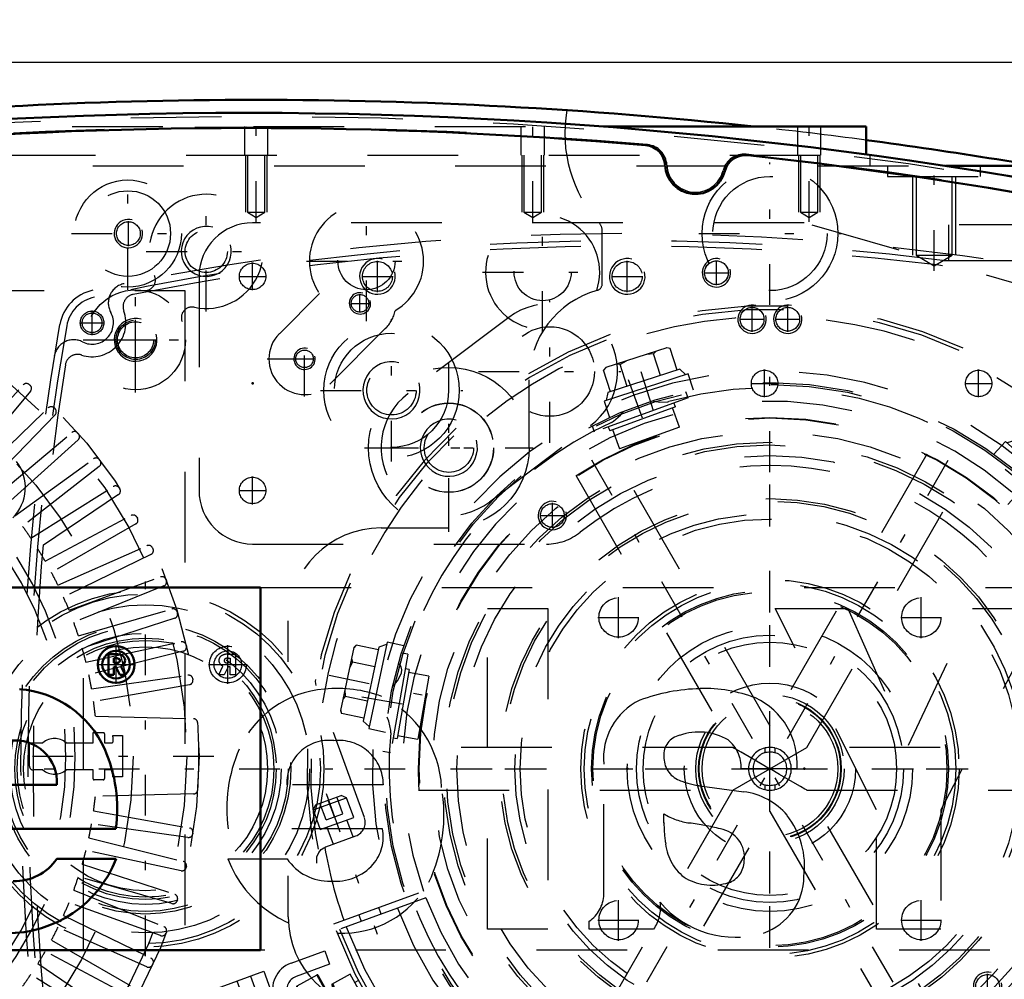
# Model space of a CAD drawing. Units: inches. Extents: x 12 to 232, y 17 to 220.
# Drawn here: x 155 to 166, y 88 to 99 of the extents above; entities that cross this region are included whole.
import ezdxf

# ---------------------------------------------------------------- set-up
doc = ezdxf.new("R2010")
doc.units = ezdxf.units.IN
doc.header["$MEASUREMENT"] = 0
doc.linetypes.add('Center', pattern=[1.5, 0.45, -0.5, 0.05, -0.5])
doc.linetypes.add('Dashed', pattern=[2, 1, -1])
for name, color, linetype, lineweight in [('2d ConnectionPoints', 7, 'Continuous', 50), ('AM_0', 7, 'Continuous', 50), ('AM_5', 3, 'Continuous', 25), ('AM_7', 7, 'Center', 25), ('AM_9', 6, 'Dashed', 25)]:
    doc.layers.add(name, color=color, linetype=linetype, lineweight=lineweight)
doc.dimstyles.get("Standard").update_dxf_attribs({"dimtxt": 0.18, "dimasz": 0.18, "dimexe": 0.18, "dimexo": 0.0625, "dimgap": 0.09, "dimtad": 0, "dimtih": 1, "dimtoh": 1, "dimdec": 4, "dimzin": 0, "dimdsep": 46, "dimtxsty": 'Standard', "dimcen": 0.09, "dimadec": 0, "dimazin": 0, "dimtfac": 1, "dimtdec": 4, "dimtofl": 0, "dimtmove": 0, "dimatfit": 3, "dimfxl": 0, "dimtolj": 1, "dimtzin": 0, "dimarcsym": 0})

# ---------------------------------------------------------------- blocks, each defined once
blk = doc.blocks.new('56_SH5_L_L2_SPG_0_in_WHM5D_1_1_GN_Wire_Rope_Hoist_900')
at = {"layer": 'AM_5'}
for centre, radius in [((159.091, 95.914), 0.197), ((161.847, 95.914), 0.197), ((163.225, 95.442), 0.157)]:
    blk.add_arc(centre, radius, 75, 15, dxfattribs=at)
at = {"layer": 'AM_7'}
for p, q in [((157.713, 95.761), (157.713, 96.067)), ((159.091, 95.741), (159.091, 96.087)), ((161.847, 95.741), (161.847, 96.087)), ((162.831, 95.816), (162.831, 96.091)), ((162.694, 95.954), (162.969, 95.954)), ((157.56, 95.914), (157.866, 95.914)), ((158.918, 95.914), (159.264, 95.914)), ((161.674, 95.914), (162.02, 95.914)), ((160.992, 94.079), (160.992, 95.65)), ((163.225, 95.304), (163.225, 95.579)), ((163.088, 95.442), (163.362, 95.442)), ((160.206, 94.865), (161.777, 94.865)), ((159.879, 93.239), (159.879, 94.81)), ((159.093, 94.024), (160.664, 94.024)), ((163.422, 86.967), (163.422, 93.995)), ((157.713, 93.399), (157.713, 93.705)), ((157.56, 93.552), (157.866, 93.552)), ((159.908, 90.481), (166.936, 90.481))]:
    blk.add_line(p, q, dxfattribs=at)
at = {"layer": 'AM_9'}
for p, q in [((163.8, 96.505), (157.713, 96.505)), ((170.617, 94.55), (163.8, 96.505)), ((157.123, 95.914), (157.123, 93.552)), ((160.541, 95.462), (159.428, 94.622)), ((160.329, 93.427), (161.442, 94.268)), ((157.713, 92.961), (160.958, 92.961))]:
    blk.add_line(p, q, dxfattribs=at)
for centre, radius in [((157.713, 95.914), 0.146), ((159.091, 95.914), 0.165), ((161.847, 95.914), 0.165), ((162.831, 95.954), 0.131), ((163.225, 95.442), 0.131), ((160.992, 94.865), 0.494), ((159.879, 94.024), 0.494), ((157.713, 93.552), 0.146)]:
    blk.add_circle(centre, radius, dxfattribs=at)
for centre, radius, start, end in [((157.713, 95.914), 0.591, 90, 180), ((160.992, 94.865), 0.748, 307.0403, 127.0403), ((159.879, 94.024), 0.748, 127.0403, 307.0403), ((163.422, 90.481), 3.346, 301.5881, 128.7394), ((157.713, 93.552), 0.591, 180, 270), ((160.958, 93.552), 0.591, 270, 308.7394)]:
    blk.add_arc(centre, radius, start, end, dxfattribs=at)
blk = doc.blocks.new('57_SH5_L_L3_DP_0_in_WHM5D_1_1_GN_Wire_Rope_Hoist_900')
at = {"layer": 'AM_5'}
for p, q in [((158.345, 87.805), (158.354, 87.783)), ((158.509, 87.839), (158.354, 87.783)), ((158.573, 87.663), (158.418, 87.606)), ((158.426, 87.583), (158.418, 87.606)), ((163.677, 84.061), (163.677, 84.179)), ((163.913, 84.061), (163.913, 84.179))]:
    blk.add_line(p, q, dxfattribs=at)
for centre, radius in [((157.297, 87.705), 0.094), ((158.412, 87.704), 0.127), ((157.571, 86.953), 0.094), ((163.795, 84.415), 0.127)]:
    blk.add_arc(centre, radius, 75, 15, dxfattribs=at)
at = {"layer": 'AM_7'}
for p, q in [((157.297, 87.498), (157.297, 87.911)), ((157.091, 87.705), (157.504, 87.705)), ((157.686, 87.44), (158.582, 87.766)), ((157.571, 86.771), (157.571, 87.135)), ((157.389, 86.953), (157.753, 86.953)), ((163.795, 84.053), (163.795, 84.663)), ((163.547, 84.415), (164.043, 84.415))]:
    blk.add_line(p, q, dxfattribs=at)
at = {"layer": 'AM_9'}
for p, q in [((158.139, 88.338), (158.509, 88.473)), ((158.509, 88.473), (158.563, 88.325)), ((157.005, 87.944), (157.837, 88.247)), ((157.837, 88.247), (158.335, 86.878)), ((158.563, 88.325), (158.193, 88.19)), ((157.541, 88.14), (158.04, 86.77)), ((157.689, 88.193), (158.188, 86.824)), ((157.005, 87.944), (157.503, 86.575)), ((158.099, 87.988), (158.355, 87.285)), ((158.16, 87.854), (158.308, 87.908)), ((158.463, 87.481), (158.308, 87.908)), ((157.185, 87.724), (157.258, 87.811)), ((157.258, 87.811), (157.37, 87.792)), ((157.37, 87.792), (157.409, 87.685)), ((158.167, 87.824), (158.012, 87.768)), ((158.156, 87.867), (158.153, 87.861)), ((158.315, 87.417), (158.153, 87.861)), ((158.156, 87.867), (158.16, 87.854)), ((158.181, 87.862), (158.176, 87.812)), ((158.176, 87.812), (158.223, 87.683)), ((158.478, 87.854), (158.345, 87.805)), ((158.509, 87.839), (158.478, 87.854)), ((158.559, 87.632), (158.478, 87.854)), ((158.573, 87.663), (158.509, 87.839)), ((157.224, 87.618), (157.185, 87.724)), ((157.409, 87.685), (157.336, 87.598)), ((157.864, 87.714), (157.682, 87.648)), ((158.259, 87.648), (158.361, 87.685)), ((158.361, 87.685), (158.366, 87.749)), ((157.336, 87.598), (157.224, 87.618)), ((157.786, 87.292), (157.668, 87.617)), ((157.817, 87.278), (157.682, 87.648)), ((158.259, 87.648), (158.254, 87.598)), ((158.254, 87.598), (158.3, 87.47)), ((158.426, 87.583), (158.559, 87.632)), ((158.559, 87.632), (158.573, 87.663)), ((157.912, 87.522), (157.688, 87.561)), ((157.766, 87.348), (157.912, 87.522)), ((158.463, 87.481), (158.316, 87.427)), ((158.439, 87.472), (158.444, 87.535)), ((158.301, 87.454), (158.146, 87.398)), ((158.315, 87.417), (158.32, 87.415)), ((158.316, 87.427), (158.32, 87.415)), ((157.817, 87.278), (157.998, 87.344)), ((158.557, 87.191), (158.853, 87.299)), ((158.907, 87.151), (158.611, 87.043)), ((157.459, 86.973), (157.532, 87.06)), ((157.532, 87.06), (157.644, 87.04)), ((157.644, 87.04), (157.683, 86.933)), ((159.549, 85.847), (159.108, 87.057)), ((159.256, 87.111), (159.697, 85.901)), ((157.498, 86.866), (157.459, 86.973)), ((157.683, 86.933), (157.61, 86.846)), ((157.61, 86.846), (157.498, 86.866)), ((157.503, 86.575), (158.335, 86.878)), ((159.778, 85.812), (163.165, 84.233)), ((163.098, 84.09), (159.711, 85.67)), ((163.231, 84.218), (164.736, 84.218)), ((163.638, 84.218), (163.638, 84.179)), ((163.942, 84.23), (163.648, 84.23)), ((163.953, 84.179), (163.953, 84.218)), ((164.736, 84.218), (164.736, 84.061)), ((163.638, 84.179), (163.953, 84.179)), ((163.698, 84.179), (163.698, 84.061)), ((163.892, 84.061), (163.892, 84.179)), ((164.736, 84.061), (163.231, 84.061))]:
    blk.add_line(p, q, dxfattribs=at)
for points in [[(158.328, 87.853), (158.309, 87.875), (158.283, 87.899)], [(158.223, 87.683), (158.233, 87.672), (158.259, 87.648)], [(158.406, 87.64), (158.387, 87.662), (158.361, 87.685)], [(158.3, 87.47), (158.311, 87.458), (158.336, 87.435)]]:
    blk.add_lwpolyline(points, dxfattribs=at)
for centre, radius in [((157.297, 87.705), 0.197), ((158.412, 87.704), 0.236), ((158.412, 87.704), 0.217), ((157.297, 87.705), 0.173), ((157.297, 87.705), 0.118), ((157.297, 87.705), 0.114), ((157.297, 87.705), 0.094), ((158.412, 87.704), 0.177), ((158.412, 87.704), 0.157), ((158.412, 87.704), 0.142), ((158.412, 87.704), 0.127), ((158.412, 87.704), 0.121), ((158.412, 87.704), 0.118), ((157.571, 86.953), 0.197), ((157.571, 86.953), 0.173), ((157.571, 86.953), 0.118), ((157.571, 86.953), 0.114), ((157.571, 86.953), 0.094), ((163.795, 84.415), 0.236), ((163.795, 84.415), 0.217), ((163.795, 84.415), 0.177), ((163.795, 84.415), 0.157), ((163.795, 84.415), 0.142), ((163.795, 84.415), 0.127), ((163.795, 84.415), 0.121), ((163.795, 84.415), 0.118)]:
    blk.add_circle(centre, radius, dxfattribs=at)
for centre, radius, start, end in [((158.247, 88.042), 0.315, 110, 200), ((158.247, 88.042), 0.157, 110, 200), ((157.69, 87.626), 0.0236, 110, 200), ((157.809, 87.3), 0.0236, 200, 290), ((158.503, 87.339), 0.157, 200, 290), ((158.96, 87.003), 0.315, 20, 110), ((158.503, 87.339), 0.315, 200, 290), ((158.96, 87.003), 0.157, 20, 110), ((159.845, 85.955), 0.315, 200, 245), ((159.845, 85.955), 0.157, 200, 245), ((163.231, 84.376), 0.157, 245, 270), ((163.231, 84.376), 0.315, 245, 270)]:
    blk.add_arc(centre, radius, start, end, dxfattribs=at)
blk = doc.blocks.new('58_SH5_L_L2_RG_0_in_WHM5D_1_1_GN_Wire_Rope_Hoist_900')
at = {"layer": 'AM_7'}
for p, q in [((167.351, 93.42), (167.915, 91.869)), ((158.524, 90.207), (159.088, 88.656)), ((159.038, 88.051), (158.233, 87.605))]:
    blk.add_line(p, q, dxfattribs=at)
at = {"layer": 'AM_9'}
for p, q in [((166.665, 94.405), (167.197, 92.944)), ((167.207, 93.24), (167.577, 93.375)), ((167.233, 93.297), (167.52, 93.401)), ((167.444, 93.164), (167.377, 93.349)), ((167.536, 93.198), (167.469, 93.383)), ((167.577, 93.375), (167.52, 93.401)), ((167.656, 93.157), (167.577, 93.375)), ((167.233, 93.297), (167.207, 93.24)), ((167.207, 93.24), (167.286, 93.023)), ((167.351, 93.13), (167.284, 93.315)), ((167.286, 93.023), (167.656, 93.157)), ((167.351, 93.13), (167.536, 93.198)), ((167.65, 92.942), (167.582, 93.131)), ((167.36, 93.05), (167.428, 92.861)), ((167.399, 92.85), (167.729, 92.971)), ((167.182, 92), (168.158, 92.394)), ((167.219, 91.905), (168.208, 92.265)), ((168.235, 92.191), (167.246, 91.831)), ((167.96, 92.091), (167.933, 92.165)), ((167.711, 92.084), (167.738, 92.01)), ((158.947, 89.942), (158.415, 91.402)), ((158.406, 90.084), (158.692, 90.188)), ((158.75, 90.162), (158.692, 90.188)), ((158.38, 90.027), (158.75, 90.162)), ((158.406, 90.084), (158.38, 90.027)), ((158.524, 89.918), (158.457, 90.103)), ((158.617, 89.951), (158.549, 90.136)), ((158.709, 89.985), (158.642, 90.17)), ((158.829, 89.945), (158.75, 90.162)), ((158.38, 90.027), (158.459, 89.81)), ((158.524, 89.918), (158.709, 89.985)), ((158.459, 89.81), (158.829, 89.945)), ((158.823, 89.729), (158.755, 89.918)), ((158.533, 89.837), (158.601, 89.648)), ((158.522, 89.619), (158.853, 89.74)), ((158.609, 88.771), (159.598, 89.131)), ((159.625, 89.057), (158.636, 88.697)), ((159.133, 88.878), (159.106, 88.952)), ((158.884, 88.871), (158.911, 88.797)), ((158.422, 88.205), (158.202, 88.083)), ((158.422, 88.205), (158.842, 87.447)), ((158.438, 88.2), (158.847, 87.463)), ((158.791, 88.214), (158.584, 88.1)), ((159.045, 87.755), (158.791, 88.214)), ((158.881, 88.144), (158.842, 88.122)), ((158.197, 88.067), (158.606, 87.33)), ((158.202, 88.083), (158.622, 87.325)), ((158.597, 88.077), (158.528, 88.038)), ((158.584, 88.1), (158.839, 87.64)), ((158.597, 88.107), (158.648, 87.985)), ((158.262, 87.95), (158.228, 87.931)), ((158.228, 87.931), (158.507, 87.428)), ((158.918, 87.985), (158.725, 87.877)), ((158.274, 87.807), (158.263, 87.77)), ((158.291, 87.817), (158.274, 87.807)), ((158.274, 87.807), (158.427, 87.532)), ((158.725, 87.877), (158.775, 87.755)), ((158.995, 87.847), (159.033, 87.868)), ((158.263, 87.77), (158.389, 87.543)), ((158.775, 87.755), (158.852, 87.648)), ((159.045, 87.755), (158.839, 87.64)), ((158.757, 87.625), (158.826, 87.663)), ((158.389, 87.543), (158.427, 87.532)), ((158.427, 87.532), (158.444, 87.541)), ((158.507, 87.428), (158.541, 87.447)), ((158.622, 87.325), (158.842, 87.447)), ((166.129, 86.15), (165.571, 87.042))]:
    blk.add_line(p, q, dxfattribs=at)
for points in [[(166.629, 94.457), (166.629, 94.457), (166.662, 94.413), (166.665, 94.405)], [(167.744, 92.975), (167.764, 92.979), (167.799, 92.979), (167.844, 92.968), (167.893, 92.936), (167.922, 92.897), (167.922, 92.897)], [(158.415, 91.402), (158.408, 91.446), (158.41, 91.465), (158.41, 91.466)], [(158.422, 89.439), (158.422, 89.44), (158.423, 89.509), (158.444, 89.557), (158.471, 89.589), (158.501, 89.61), (158.509, 89.614)]]:
    blk.add_lwpolyline(points, dxfattribs=at)
for centre, radius, start, end in [((163.422, 90.481), 5.108, 20.4417, 199.5583), ((163.422, 90.481), 5.068, 20.4451, 199.5549), ((163.422, 90.481), 4.989, 48.3799, 171.6201), ((163.422, 90.481), 4.389, 20.5139, 199.4861), ((163.422, 90.481), 4.055, 20.5563, 199.4437), ((167.345, 92.998), 0.157, 200, 290), ((167.783, 92.823), 0.157, 104.6341, 110), ((163.422, 90.481), 4.989, 20.4521, 29.9889), ((163.422, 90.481), 5.108, 200.4417, 19.5583), ((163.422, 90.481), 5.068, 200.4451, 19.5549), ((163.422, 90.481), 4.989, 200.4521, 19.5479), ((163.422, 90.481), 4.488, 20.5026, 22), ((163.422, 90.481), 4.331, 20.5209, 22), ((163.422, 90.481), 4.389, 200.5139, 19.4861), ((163.422, 90.481), 4.331, 302, 19.4791), ((163.422, 90.481), 4.488, 302, 19.4974), ((163.422, 90.481), 4.055, 200.5563, 19.4437), ((158.799, 89.888), 0.157, 290, 20), ((158.576, 89.471), 0.157, 110, 115.3659), ((163.422, 90.481), 4.989, 190.0111, 199.5479), ((158.428, 88.195), 0.0118, 29, 119), ((158.208, 88.072), 0.0118, 119, 209), ((158.837, 87.458), 0.0118, 299, 29), ((158.616, 87.336), 0.0118, 209, 299)]:
    blk.add_arc(centre, radius, start, end, dxfattribs=at)
blk = doc.blocks.new('59_C2366611112x41_1_0_in_WHM5D_1_1_GN_Wire_Rope_Hoist_900')
at = {"layer": 'AM_0'}
for p, q in [((157.8, 92.481), (145.8, 92.481)), ((157.8, 88.481), (157.8, 92.481)), ((156.205, 91.746), (156.122, 91.746)), ((156.122, 91.746), (156.122, 91.517)), ((156.181, 91.702), (156.181, 91.65)), ((156.201, 91.702), (156.181, 91.702)), ((156.181, 91.65), (156.214, 91.65)), ((156.181, 91.606), (156.206, 91.606)), ((156.181, 91.517), (156.181, 91.606)), ((156.206, 91.606), (156.248, 91.517)), ((156.306, 91.517), (156.261, 91.615)), ((156.122, 91.517), (156.181, 91.517)), ((156.248, 91.517), (156.306, 91.517)), ((154.492, 90.304), (155.554, 90.304)), ((154.502, 89.817), (156.203, 89.817)), ((156.208, 89.487), (155.554, 89.487)), ((145.8, 88.481), (157.8, 88.481))]:
    blk.add_line(p, q, dxfattribs=at)
for radius in [0.203, 0.152]:
    blk.add_circle((156.207, 91.631), radius, dxfattribs=at)
for centre, radius, start, end in [((156.208, 91.638), 0.0635, 64.4591, 96.7895), ((156.214, 91.624), 0.122, 61.2578, 94.2029), ((156.248, 91.678), 0.0586, 2.5531, 64.6069), ((156.218, 91.683), 0.033, 262.8168, 318.0709), ((156.224, 91.675), 0.0241, 323.6303, 60.4971), ((156.236, 91.681), 0.0703, 290.8694, 0.1992), ((155.051, 90.234), 1.13, 24.2061, 85.369), ((155.094, 90.334), 0.461, 356.3374, 96.9807), ((154.6, 90.043), 1.619, 351.9997, 23.8272), ((155.009, 89.953), 1.286, 269.3399, 338.7488), ((155.088, 89.807), 0.565, 268.3059, 325.493)]:
    blk.add_arc(centre, radius, start, end, dxfattribs=at)
at = {"layer": 'AM_7'}
for p, q in [((156.207, 91.418), (156.207, 91.844)), ((155.994, 91.631), (156.421, 91.631))]:
    blk.add_line(p, q, dxfattribs=at)
blk = doc.blocks.new('60_SH5_L_L2_EC_YAL_0_in_WHM5D_1_1_GN_Wire_Rope_Hoist_900')
at = {"layer": 'AM_0'}
for centre, radius, start, end in [((157.654, 46.656), 51.063, 76.8299, 103.124), ((157.654, 46.656), 50.896, 85.0458, 94.9789), ((162.029, 97.127), 0.236, 3.1912, 85.0458), ((163.152, 97.017), 0.236, 83.7696, 165.6242), ((157.654, 46.656), 50.896, 76.8679, 83.7696), ((162.599, 97.158), 0.335, 183.1912, 345.6242)]:
    blk.add_arc(centre, radius, start, end, dxfattribs=at)
at = {"layer": 'AM_9'}
for centre, radius, start, end in [((157.654, 46.656), 51.024, 76.8424, 103.1114), ((157.654, 46.635), 50.925, 85.0267, 94.9975), ((162.049, 97.133), 0.236, 2.6494, 85.0267), ((163.135, 97.027), 0.236, 83.7935, 166.1708), ((157.654, 46.635), 50.925, 76.8486, 83.7935), ((162.599, 97.158), 0.315, 182.6494, 346.1708)]:
    blk.add_arc(centre, radius, start, end, dxfattribs=at)
blk = doc.blocks.new('61_SH5_12_H72_50HZ_400V_Motor_0_in_WHM5D_1_1_GN_Wire_Rope_Hoist_900')
at = {"layer": 'AM_7'}
for p, q in [((156.423, 94.986), (156.423, 95.441)), ((156.195, 95.214), (156.65, 95.214)), ((145.985, 90.619), (157.395, 90.619))]:
    blk.add_line(p, q, dxfattribs=at)
at = {"layer": 'AM_9'}
for p, q in [((146.414, 95.757), (156.965, 95.757)), ((156.965, 95.757), (156.965, 85.206)), ((154.464, 93.919), (155.182, 94.717)), ((155.262, 94.647), (154.572, 93.825)), ((155.248, 94.721), (155.257, 94.714)), ((154.687, 93.718), (155.459, 94.464)), ((155.526, 94.463), (155.534, 94.455)), ((155.534, 94.388), (154.789, 93.616)), ((154.896, 93.501), (155.718, 94.191)), ((155.788, 94.111), (154.99, 93.393)), ((155.785, 94.186), (155.792, 94.178)), ((155.089, 93.271), (155.958, 93.902)), ((156.024, 93.892), (156.03, 93.883)), ((156.022, 93.817), (155.176, 93.156)), ((155.266, 93.027), (156.176, 93.596)), ((156.241, 93.581), (156.247, 93.572)), ((156.234, 93.507), (155.344, 92.906)), ((155.425, 92.772), (156.373, 93.276)), ((156.437, 93.257), (156.442, 93.247)), ((156.424, 93.183), (155.495, 92.646)), ((155.566, 92.506), (156.547, 92.942)), ((156.609, 92.919), (156.614, 92.909)), ((156.592, 92.846), (155.627, 92.375)), ((155.688, 92.231), (156.697, 92.598)), ((156.758, 92.57), (156.762, 92.56)), ((156.735, 92.499), (155.74, 92.097)), ((155.791, 91.948), (156.823, 92.244)), ((156.854, 92.142), (155.833, 91.81)), ((156.882, 92.212), (156.885, 92.201)), ((155.874, 91.659), (156.924, 91.882)), ((156.98, 91.846), (156.983, 91.835)), ((156.948, 91.778), (155.906, 91.519)), ((155.936, 91.364), (156.999, 91.514)), ((157.016, 91.409), (155.959, 91.222)), ((157.053, 91.474), (157.055, 91.463)), ((155.978, 91.062), (157.062, 91.034)), ((155.954, 90.768), (155.954, 90.88)), ((155.954, 90.88), (156.068, 90.88)), ((156.08, 90.868), (156.08, 90.768)), ((156.172, 90.847), (156.276, 90.847)), ((156.276, 90.847), (156.276, 90.391)), ((155.25, 90.768), (155.4, 90.768)), ((155.25, 90.509), (155.25, 90.768)), ((155.657, 90.768), (155.954, 90.768)), ((156.08, 90.768), (156.159, 90.768)), ((155.4, 90.469), (155.29, 90.469)), ((155.954, 90.469), (155.657, 90.469)), ((155.954, 90.37), (155.954, 90.469)), ((156.159, 90.469), (156.08, 90.469)), ((156.08, 90.469), (156.08, 90.374)), ((156.064, 90.358), (155.965, 90.358)), ((156.276, 90.391), (156.172, 90.391)), ((157.062, 90.204), (155.978, 90.175)), ((155.959, 90.016), (157.016, 89.829)), ((156.999, 89.724), (155.936, 89.874)), ((157.055, 89.775), (157.053, 89.764)), ((155.906, 89.719), (156.948, 89.46)), ((156.924, 89.356), (155.874, 89.579)), ((155.833, 89.427), (156.854, 89.096)), ((156.983, 89.403), (156.98, 89.392)), ((156.823, 88.994), (155.791, 89.29)), ((155.74, 89.141), (156.735, 88.739)), ((156.697, 88.64), (155.688, 89.007)), ((156.885, 89.036), (156.882, 89.026)), ((155.627, 88.862), (156.592, 88.392)), ((156.547, 88.295), (155.566, 88.732)), ((156.762, 88.678), (156.758, 88.667)), ((155.495, 88.592), (156.424, 88.055)), ((156.373, 87.962), (155.425, 88.466)), ((155.344, 88.332), (156.234, 87.731)), ((156.614, 88.329), (156.609, 88.319)), ((156.176, 87.642), (155.266, 88.211))]:
    blk.add_line(p, q, dxfattribs=at)
for centre, radius in [((151.69, 90.619), 5.433), ((151.69, 90.619), 5.296), ((156.423, 95.214), 0.217), ((151.69, 90.619), 4.705)]:
    blk.add_circle(centre, radius, dxfattribs=at)
for centre, radius, start, end in [((155.217, 94.685), 0.0476, 49.0593, 138), ((155.226, 94.678), 0.0476, 320, 48.9406), ((155.492, 94.429), 0.0476, 45.0593, 134), ((155.5, 94.421), 0.0476, 316, 44.9406), ((155.749, 94.155), 0.0476, 41.0593, 130), ((155.756, 94.146), 0.0476, 312, 40.9407), ((155.986, 93.863), 0.0476, 37.0593, 126), ((155.992, 93.854), 0.0476, 308, 36.9406), ((154.734, 93.585), 0.472, 314.9999, 37.3726), ((156.201, 93.555), 0.0476, 33.0593, 122), ((156.207, 93.546), 0.0476, 304, 32.9407), ((156.395, 93.234), 0.0476, 29.0593, 118), ((156.401, 93.224), 0.0476, 300, 28.9407), ((151.69, 90.619), 4.311, 33.956, 36.044), ((151.69, 90.619), 3.964, 320.954, 38.8503), ((151.69, 90.619), 4.067, 322.2653, 37.5434), ((151.69, 90.619), 4.311, 29.956, 32.044), ((156.566, 92.899), 0.0476, 25.0593, 114), ((156.571, 92.889), 0.0476, 296, 24.9407), ((151.69, 90.619), 4.311, 25.956, 28.044), ((156.713, 92.553), 0.0476, 21.0593, 110), ((156.717, 92.543), 0.0476, 292, 20.9406), ((151.69, 90.619), 4.311, 21.956, 24.044), ((156.836, 92.198), 0.0476, 17.0593, 106), ((156.839, 92.187), 0.0476, 288, 16.9407), ((151.69, 90.619), 4.311, 17.956, 20.044), ((151.69, 90.619), 4.311, 13.956, 16.044), ((156.934, 91.835), 0.0476, 13.0593, 102), ((156.936, 91.824), 0.0476, 284, 12.9407), ((151.69, 90.619), 4.311, 9.956, 12.044), ((157.006, 91.467), 0.0476, 9.0593, 98), ((157.008, 91.456), 0.0476, 280, 8.9407), ((151.69, 90.619), 4.311, 5.9034, 8.044), ((157.06, 90.986), 0.0476, 3.9155, 88.5085), ((151.69, 90.619), 5.431, 356.0845, 3.9155), ((156.068, 90.868), 0.0118, 0, 90), ((151.69, 90.619), 4.488, 2.1164, 2.9139), ((155.528, 90.619), 0.197, 49.3796, 130.6204), ((156.159, 90.784), 0.0157, 270, 2.1164), ((155.29, 90.509), 0.0394, 180, 270), ((155.528, 90.619), 0.197, 229.3796, 310.6204), ((156.159, 90.454), 0.0157, 357.8836, 90), ((151.69, 90.619), 4.488, 357.0861, 357.8836), ((155.965, 90.37), 0.0118, 180, 270), ((156.064, 90.374), 0.0157, 270, 0), ((157.06, 90.251), 0.0476, 271.4915, 356.0846), ((151.69, 90.619), 4.311, 351.956, 354.0966), ((151.69, 90.619), 4.311, 347.956, 350.044), ((157.006, 89.771), 0.0476, 262, 350.9407), ((157.008, 89.782), 0.0476, 351.0593, 80), ((151.69, 90.619), 4.311, 343.956, 346.044), ((156.936, 89.413), 0.0476, 347.0593, 76), ((156.934, 89.403), 0.0476, 258, 346.9407), ((151.69, 90.619), 4.311, 339.956, 342.044), ((156.839, 89.05), 0.0476, 343.0593, 72), ((151.69, 90.619), 4.311, 335.956, 338.044), ((156.836, 89.04), 0.0476, 254, 342.9407), ((151.69, 90.619), 4.311, 331.956, 334.044), ((156.713, 88.685), 0.0476, 250, 338.9407), ((156.717, 88.695), 0.0476, 339.0593, 68), ((151.69, 90.619), 4.311, 327.956, 330.044), ((156.571, 88.349), 0.0476, 335.0593, 64), ((156.566, 88.339), 0.0476, 246, 334.9407), ((151.69, 90.619), 4.311, 323.956, 326.044)]:
    blk.add_arc(centre, radius, start, end, dxfattribs=at)
blk = doc.blocks.new('62_SH5_12_H71_50HZ_400V_Gear_0_in_WHM5D_1_1_GN_Wire_Rope_Hoist_900')
at = {"layer": 'AM_0'}
for p, q in [((161.586, 97.568), (164.485, 97.568)), ((164.485, 97.568), (164.485, 97.26)), ((165.359, 97.135), (166.357, 97.135))]:
    blk.add_line(p, q, dxfattribs=at)
for start, end in [(83.8425, 96.1575), (79.1819, 82.4415)]:
    blk.add_arc((157.753, 46.682), 51.181, start, end, dxfattribs=at)
at = {"layer": 'AM_5'}
for p, q in [((157.635, 97.253), (157.635, 96.623)), ((157.871, 97.253), (157.871, 96.623)), ((160.686, 97.253), (160.686, 96.623)), ((160.922, 97.253), (160.922, 96.623)), ((163.737, 97.253), (163.737, 96.623)), ((163.973, 97.253), (163.973, 96.623)), ((164.997, 97.017), (164.997, 96.15)), ((165.469, 97.017), (165.469, 96.15))]:
    blk.add_line(p, q, dxfattribs=at)
for centre, radius in [((156.343, 96.387), 0.157), ((157.202, 96.19), 0.276), ((158.898, 95.617), 0.118), ((156.422, 95.214), 0.236), ((158.287, 95.005), 0.118), ((159.246, 94.657), 0.315), ((159.879, 94.024), 0.315)]:
    blk.add_arc(centre, radius, 75, 15, dxfattribs=at)
at = {"layer": 'AM_7'}
for p, q in [((157.753, 96.515), (157.753, 97.618)), ((160.804, 96.515), (160.804, 97.618)), ((163.855, 96.515), (163.855, 97.618)), ((163.422, 95.601), (163.422, 97.172)), ((165.233, 95.976), (165.233, 97.19)), ((156.336, 95.767), (156.336, 97.007)), ((157.202, 95.528), (157.202, 96.851)), ((158.97, 95.42), (158.97, 96.743)), ((160.914, 95.3), (160.914, 96.623)), ((156.343, 96.249), (156.343, 96.524)), ((155.715, 96.387), (156.956, 96.387)), ((162.637, 96.387), (164.208, 96.387)), ((156.54, 96.19), (157.863, 96.19)), ((158.309, 96.082), (159.631, 96.082)), ((160.252, 95.961), (161.575, 95.961)), ((156.422, 94.635), (156.422, 95.792)), ((158.797, 95.617), (159, 95.617)), ((158.898, 95.516), (158.898, 95.719)), ((158.287, 94.59), (158.287, 95.417)), ((159.246, 93.872), (159.246, 95.442)), ((155.844, 95.214), (157.001, 95.214)), ((157.874, 95.004), (158.701, 95.004)), ((158.186, 95.005), (158.389, 95.005)), ((159.879, 93.094), (159.879, 94.955)), ((158.461, 94.657), (160.032, 94.657)), ((165.555, 86.786), (161.289, 94.176)), ((161.289, 86.787), (165.555, 94.175)), ((158.949, 94.024), (160.809, 94.024)), ((156.532, 88.414), (156.532, 92.548)), ((154.465, 90.481), (158.599, 90.481))]:
    blk.add_line(p, q, dxfattribs=at)
at = {"layer": 'AM_9'}
for p, q in [((153.723, 97.568), (161.586, 97.568)), ((157.623, 97.568), (157.623, 97.253)), ((157.883, 97.253), (157.883, 97.568)), ((160.674, 97.568), (160.674, 97.253)), ((160.934, 97.253), (160.934, 97.568)), ((163.725, 97.568), (163.725, 97.253)), ((163.985, 97.253), (163.985, 97.568)), ((150.981, 97.253), (164.524, 97.253)), ((157.656, 97.253), (157.656, 96.623)), ((157.85, 96.623), (157.85, 97.253)), ((160.707, 97.253), (160.707, 96.623)), ((160.901, 96.623), (160.901, 97.253)), ((163.758, 97.253), (163.758, 96.623)), ((163.952, 96.623), (163.952, 97.253)), ((164.485, 97.26), (164.485, 97.253)), ((164.524, 97.253), (164.524, 97.135)), ((149.95, 97.135), (165.359, 97.135)), ((164.721, 97.135), (164.721, 97.017)), ((165.745, 97.017), (165.745, 97.135)), ((164.721, 97.017), (165.745, 97.017)), ((165.034, 97.017), (165.034, 96.15)), ((165.432, 96.15), (165.432, 97.017)), ((157.656, 96.623), (157.85, 96.623)), ((157.656, 96.623), (157.753, 96.565)), ((157.753, 96.565), (157.85, 96.623)), ((160.707, 96.623), (160.901, 96.623)), ((160.707, 96.623), (160.804, 96.565)), ((160.804, 96.565), (160.901, 96.623)), ((163.758, 96.623), (163.952, 96.623)), ((163.758, 96.623), (163.855, 96.565)), ((163.855, 96.565), (163.952, 96.623)), ((161.572, 95.835), (161.572, 96.418)), ((165.034, 96.15), (165.432, 96.15)), ((165.034, 96.15), (165.233, 96.031)), ((165.233, 96.031), (165.432, 96.15)), ((158.009, 95.282), (158.451, 95.724)), ((159.178, 95.338), (158.566, 94.725)), ((160.765, 94.024), (160.765, 94.772)), ((163.423, 90.952), (161.691, 93.952)), ((165.153, 93.951), (163.421, 90.952)), ((161.282, 93.715), (163.014, 90.716)), ((163.831, 90.717), (165.562, 93.715)), ((159.131, 93.139), (159.879, 93.139)), ((158.107, 91.662), (158.107, 92.115)), ((163.014, 90.717), (159.544, 90.717)), ((163.013, 90.245), (163.831, 90.717)), ((163.367, 90.711), (163.367, 90.66)), ((163.477, 90.711), (163.477, 90.66)), ((167.3, 90.717), (163.831, 90.717)), ((163.367, 90.302), (163.367, 90.251)), ((163.477, 90.302), (163.477, 90.251)), ((159.544, 90.245), (163.013, 90.245)), ((163.013, 90.245), (161.282, 87.247)), ((163.83, 90.245), (167.3, 90.245)), ((165.562, 87.247), (163.831, 90.246)), ((161.691, 87.011), (163.423, 90.01)), ((163.422, 90.01), (165.153, 87.011)), ((158.107, 88.847), (158.107, 89.3))]:
    blk.add_line(p, q, dxfattribs=at)
for points in [[(163.422, 90.481), (163.422, 90.482), (163.422, 90.603), (163.422, 90.802), (163.422, 90.871), (163.422, 90.927), (163.422, 90.948), (163.422, 90.954)], [(163.422, 90.481), (163.422, 90.482), (163.33, 90.534), (163.238, 90.587), (163.106, 90.663), (163.047, 90.697), (163.022, 90.712), (163.013, 90.717), (163.013, 90.717)], [(163.013, 90.717), (163.018, 90.714), (163.036, 90.704), (163.085, 90.676), (163.144, 90.642), (163.317, 90.542), (163.421, 90.481), (163.422, 90.481)], [(163.477, 90.711), (163.474, 90.712), (163.466, 90.713), (163.452, 90.715), (163.435, 90.717), (163.416, 90.717), (163.399, 90.716), (163.384, 90.714), (163.373, 90.712), (163.367, 90.711), (163.367, 90.711)], [(163.367, 90.66), (163.37, 90.661), (163.378, 90.663), (163.392, 90.666), (163.409, 90.668), (163.427, 90.668), (163.445, 90.667), (163.459, 90.664), (163.471, 90.662), (163.477, 90.66), (163.477, 90.66)], [(159.551, 90.245), (159.551, 90.245), (159.551, 90.259), (159.549, 90.298), (159.546, 90.357), (159.545, 90.431), (159.544, 90.481)], [(163.831, 90.245), (163.826, 90.248), (163.808, 90.258), (163.759, 90.286), (163.701, 90.32), (163.527, 90.42), (163.423, 90.481), (163.422, 90.481)], [(163.422, 90.009), (163.422, 90.015), (163.422, 90.036), (163.422, 90.092), (163.422, 90.159), (163.422, 90.36), (163.422, 90.48), (163.422, 90.481)], [(163.477, 90.302), (163.474, 90.302), (163.466, 90.299), (163.452, 90.297), (163.435, 90.295), (163.417, 90.294), (163.4, 90.295), (163.385, 90.298), (163.373, 90.301), (163.368, 90.302), (163.367, 90.302)], [(163.367, 90.251), (163.37, 90.251), (163.379, 90.249), (163.392, 90.247), (163.409, 90.245), (163.428, 90.245), (163.445, 90.246), (163.46, 90.248), (163.471, 90.25), (163.477, 90.251), (163.477, 90.251)]]:
    blk.add_lwpolyline(points, dxfattribs=at)
for centre, radius in [((163.422, 96.387), 0.748), ((156.336, 96.387), 0.591), ((163.422, 96.387), 0.63), ((156.336, 96.387), 0.472), ((156.343, 96.387), 0.131), ((157.202, 96.19), 0.233), ((158.97, 96.082), 0.315), ((160.914, 95.961), 0.315), ((156.422, 95.214), 0.551), ((158.898, 95.617), 0.0968), ((156.422, 95.214), 0.199), ((159.246, 94.657), 0.748), ((159.246, 94.657), 0.63), ((158.287, 95.005), 0.0968), ((159.246, 94.657), 0.272), ((159.879, 94.024), 0.886), ((159.879, 94.024), 0.492), ((163.422, 90.481), 3.878), ((163.422, 90.481), 3.871), ((159.879, 94.024), 0.272), ((163.422, 90.481), 3.72), ((163.422, 90.481), 3.603), ((163.422, 90.481), 3.573), ((163.422, 90.481), 3.456), ((163.422, 90.481), 2.981), ((163.422, 90.481), 2.953), ((163.422, 90.481), 2.815), ((163.422, 90.481), 2.756), ((163.422, 90.481), 2.087), ((163.422, 90.481), 2.051), ((156.532, 90.481), 1.969), ((156.532, 90.481), 1.929), ((163.422, 90.481), 1.969), ((163.422, 90.481), 1.953), ((156.532, 90.481), 1.811), ((156.532, 90.481), 1.603), ((156.532, 90.481), 1.575), ((156.532, 90.481), 1.496), ((156.532, 90.481), 1.443), ((163.422, 90.481), 1.474), ((156.532, 90.481), 1.417), ((156.532, 90.481), 1.346), ((163.422, 90.481), 1.398)]:
    blk.add_circle(centre, radius, dxfattribs=at)
for centre, radius, start, end in [((162.635, 97.489), 1.476, 169.8941, 222.2054), ((157.753, 46.682), 51.181, 82.4415, 83.8425), ((157.202, 96.19), 0.63, 257.9506, 204.8472), ((158.97, 96.082), 0.63, 300.0169, 214.5468), ((160.914, 95.961), 0.63, 341.1082, 271.5581), ((161.454, 96.418), 0.118, 360, 42.2054), ((156.523, 95.875), 0.118, 261.3711, 24.8472), ((161.493, 95.835), 0.0787, 285.5368, 360), ((161.788, 94.772), 1.024, 105.5368, 180), ((157.045, 95.458), 0.118, 77.9506, 201.4267), ((158.9, 95.616), 0.394, 315, 348.2909), ((158.287, 95.004), 0.394, 135, 315), ((159.131, 92.115), 1.024, 90, 180), ((163.422, 90.481), 0.236, 103.4934, 256.5066), ((163.422, 90.481), 0.187, 107.1418, 252.8582), ((163.422, 90.481), 0.236, 283.4934, 76.5066), ((163.422, 90.481), 0.187, 287.1418, 72.8582), ((159.131, 88.847), 1.024, 180, 270)]:
    blk.add_arc(centre, radius, start, end, dxfattribs=at)
blk = doc.blocks.new('63_0543417040_0_in_WHM5D_1_1_GN_Wire_Rope_Hoist_900')
at = {"layer": 'AM_7'}
for p, q in [((162.139, 94.432), (161.939, 95.045)), ((163.422, 86.006), (163.422, 94.956)), ((161.858, 94.778), (162.166, 93.932)), ((166.048, 93.397), (166.759, 94.187)), ((158.56, 91.515), (159.583, 91.297)), ((158.92, 91.275), (159.787, 91.122)), ((158.947, 90.481), (167.897, 90.481)), ((167.261, 89.665), (168.285, 89.448)), ((160.086, 86.776), (160.796, 87.565)), ((160.649, 87.177), (160.939, 87.522)), ((164.905, 85.917), (164.706, 86.531))]:
    blk.add_line(p, q, dxfattribs=at)
at = {"layer": 'AM_9'}
for p, q in [((162.286, 95.127), (161.61, 94.908)), ((162.167, 95.088), (162.138, 95.06)), ((162.321, 95.12), (162.281, 95.125)), ((162.321, 95.12), (162.286, 95.127)), ((162.399, 94.88), (162.321, 95.12)), ((161.835, 94.98), (161.77, 94.941)), ((162.138, 95.06), (162.062, 95.054)), ((162.215, 94.821), (162.138, 95.06)), ((161.616, 94.909), (161.586, 94.881)), ((161.61, 94.908), (161.586, 94.881)), ((161.664, 94.641), (161.586, 94.881)), ((162.429, 94.89), (161.634, 94.632)), ((161.77, 94.941), (161.729, 94.946)), ((161.848, 94.701), (161.77, 94.941)), ((162.495, 94.83), (162.429, 94.89)), ((162.518, 94.838), (161.592, 94.537)), ((162.577, 94.659), (162.518, 94.838)), ((162.518, 94.574), (162.494, 94.641)), ((162.518, 94.574), (161.483, 94.198)), ((161.592, 94.537), (161.651, 94.357)), ((161.634, 94.632), (161.616, 94.545)), ((162.379, 94.476), (161.654, 94.212)), ((162.425, 94.251), (162.348, 94.465)), ((162.379, 94.476), (162.363, 94.518)), ((161.459, 94.265), (161.483, 94.198)), ((161.638, 94.254), (161.654, 94.212)), ((161.685, 94.224), (161.762, 94.01)), ((162.425, 94.251), (161.762, 94.01)), ((166.146, 94.084), (166.314, 94.271)), ((166.35, 94.263), (166.314, 94.271)), ((166.354, 94.26), (166.314, 94.271)), ((166.35, 94.263), (166.878, 93.788)), ((166.02, 94.094), (165.893, 93.953)), ((166.743, 93.442), (166.02, 94.094)), ((166.123, 94.105), (166.038, 94.077)), ((166.744, 93.546), (166.123, 94.105)), ((166.29, 93.955), (166.458, 94.142)), ((166.458, 94.142), (166.443, 94.18)), ((166.525, 94.106), (166.458, 94.142)), ((166.577, 93.696), (166.745, 93.883)), ((166.785, 93.872), (166.745, 93.883)), ((166.889, 93.754), (166.878, 93.788)), ((166.72, 93.567), (166.889, 93.754)), ((166.617, 93.302), (166.743, 93.442)), ((166.725, 93.459), (166.744, 93.546)), ((158.831, 91.82), (158.683, 91.125)), ((158.855, 91.847), (158.829, 91.815)), ((158.855, 91.847), (158.831, 91.82)), ((159.101, 91.795), (158.855, 91.847)), ((159.107, 91.825), (158.934, 91.008)), ((159.197, 91.877), (158.995, 90.925)), ((159.192, 91.853), (159.107, 91.825)), ((159.381, 91.838), (159.197, 91.877)), ((159.425, 91.745), (159.234, 90.66)), ((159.425, 91.745), (159.356, 91.757)), ((158.805, 91.698), (158.814, 91.658)), ((159.061, 91.606), (158.814, 91.658)), ((159.337, 91.63), (159.321, 91.642)), ((159.441, 91.575), (159.307, 90.815)), ((159.441, 91.575), (159.397, 91.583)), ((159.659, 91.503), (159.435, 91.542)), ((159.659, 91.503), (159.536, 90.808)), ((159.258, 91.389), (159.291, 91.425)), ((158.734, 91.28), (158.709, 91.248)), ((158.732, 91.356), (158.734, 91.28)), ((158.98, 91.228), (158.734, 91.28)), ((158.683, 91.125), (158.694, 91.091)), ((158.684, 91.131), (158.694, 91.091)), ((158.94, 91.039), (158.694, 91.091)), ((159.217, 91.008), (159.199, 91.052)), ((158.934, 91.008), (159, 90.949)), ((158.995, 90.925), (159.18, 90.885)), ((159.312, 90.848), (159.536, 90.808)), ((159.263, 90.823), (159.307, 90.815)), ((159.152, 90.675), (159.234, 90.66)), ((167.85, 90.038), (167.665, 90.077)), ((167.647, 89.085), (167.85, 90.038)), ((167.911, 89.954), (167.845, 90.014)), ((167.737, 89.137), (167.911, 89.954)), ((167.904, 89.923), (168.15, 89.871)), ((168.161, 89.837), (168.15, 89.871)), ((168.16, 89.831), (168.15, 89.871)), ((168.014, 89.142), (168.161, 89.837)), ((167.864, 89.735), (168.11, 89.682)), ((168.11, 89.682), (168.135, 89.715)), ((168.112, 89.606), (168.11, 89.682)), ((167.784, 89.357), (168.03, 89.304)), ((168.03, 89.304), (168.063, 89.373)), ((168.04, 89.264), (168.03, 89.304)), ((167.463, 89.125), (167.647, 89.085)), ((167.652, 89.109), (167.737, 89.137)), ((167.743, 89.168), (167.99, 89.115)), ((167.99, 89.115), (168.015, 89.148)), ((167.99, 89.115), (168.014, 89.142)), ((160.655, 87.733), (160.509, 87.559)), ((160.655, 87.733), (161.196, 87.279)), ((160.227, 87.66), (160.101, 87.52)), ((160.329, 87.652), (160.284, 87.598)), ((160.329, 87.652), (161.173, 86.944)), ((160.484, 87.58), (160.455, 87.546)), ((160.484, 87.58), (161.075, 87.084)), ((160.101, 87.52), (160.824, 86.868)), ((160.119, 87.504), (160.101, 87.416)), ((160.124, 87.396), (159.955, 87.208)), ((160.101, 87.416), (160.721, 86.857)), ((160.554, 87.329), (160.541, 87.372)), ((160.267, 87.266), (160.099, 87.079)), ((161.05, 87.105), (161.196, 87.279)), ((159.955, 87.208), (159.967, 87.174)), ((159.967, 87.174), (160.495, 86.699)), ((160.06, 87.091), (160.099, 87.079)), ((161.047, 87.05), (161.075, 87.084)), ((160.555, 87.008), (160.386, 86.821)), ((160.824, 86.868), (160.951, 87.009)), ((161.127, 86.889), (161.173, 86.944)), ((160.319, 86.857), (160.386, 86.821)), ((160.386, 86.821), (160.402, 86.783)), ((160.698, 86.878), (160.53, 86.691)), ((160.721, 86.857), (160.806, 86.885)), ((160.49, 86.703), (160.53, 86.691)), ((160.495, 86.699), (160.53, 86.691)), ((165.252, 86.425), (165.193, 86.605)), ((164.326, 86.124), (165.252, 86.425)), ((165.21, 86.332), (165.228, 86.417)), ((164.268, 86.303), (164.326, 86.124)), ((165.21, 86.332), (164.414, 86.073)), ((165.26, 86.083), (165.182, 86.323)), ((165.076, 86.023), (164.998, 86.263)), ((164.349, 86.132), (164.414, 86.073)), ((164.525, 85.842), (164.447, 86.084)), ((164.558, 85.835), (165.234, 86.055)), ((164.709, 85.902), (164.631, 86.143)), ((165.228, 86.053), (165.26, 86.083)), ((165.234, 86.055), (165.26, 86.083)), ((165.119, 86.017), (165.076, 86.023)), ((164.525, 85.842), (164.558, 85.835)), ((164.563, 85.837), (164.525, 85.842)), ((164.709, 85.902), (164.681, 85.875)), ((164.782, 85.908), (164.709, 85.902))]:
    blk.add_line(p, q, dxfattribs=at)
for points in [[(162.127, 94.541), (162.208, 94.527), (162.295, 94.531), (162.307, 94.533)], [(161.774, 94.384), (161.774, 94.384), (161.805, 94.424)], [(161.673, 94.303), (161.697, 94.316), (161.774, 94.384)], [(158.814, 91.658), (158.79, 91.609), (158.782, 91.59)], [(159.355, 91.541), (159.36, 91.573), (159.354, 91.607), (159.34, 91.628), (159.337, 91.63)], [(159.291, 91.425), (159.311, 91.453), (159.352, 91.53), (159.355, 91.541)], [(159.238, 90.877), (159.238, 90.905), (159.218, 91.006), (159.217, 91.008)], [(160.388, 87.519), (160.388, 87.519), (160.367, 87.51)], [(160.471, 87.488), (160.445, 87.51), (160.413, 87.521), (160.388, 87.519)], [(160.52, 87.417), (160.479, 87.481), (160.471, 87.488)], [(160.541, 87.372), (160.525, 87.407), (160.52, 87.417)], [(160.894, 87.096), (160.866, 87.102), (160.816, 87.109)], [(160.988, 87.055), (160.963, 87.07), (160.894, 87.096)], [(165.076, 86.023), (165.054, 86.008), (165.01, 85.982)]]:
    blk.add_lwpolyline(points, dxfattribs=at)
for radius in [4.262, 4.242, 1.575, 0.945, 0.819, 0.787, 0.781, 0.78, 0.748]:
    blk.add_circle((163.422, 90.481), radius, dxfattribs=at)
for start, end in [(234.5915, 105.3909), (114.5808, 165.4025), (174.5833, 225.4125)]:
    blk.add_arc((163.422, 90.481), 4.203, start, end, dxfattribs=at)
blk = doc.blocks.new('64_C2366611112x41_2_0_in_WHM5D_1_1_GN_Wire_Rope_Hoist_900')
at = {"layer": 'AM_7'}
for p, q in [((157.44, 91.418), (157.44, 91.844)), ((157.227, 91.631), (157.654, 91.631))]:
    blk.add_line(p, q, dxfattribs=at)
at = {"layer": 'AM_9'}
for p, q in [((155.847, 88.481), (155.847, 92.481)), ((157.8, 92.481), (167.847, 92.481)), ((160.306, 92.251), (160.97, 92.251)), ((160.306, 88.711), (160.306, 92.251)), ((160.97, 92.251), (160.97, 88.711)), ((163.48, 92.251), (164.282, 92.251)), ((164.598, 90.027), (163.48, 92.251)), ((164.282, 92.251), (164.951, 90.743)), ((164.951, 90.743), (165.659, 92.251)), ((166.457, 92.251), (165.306, 90.027)), ((165.659, 92.251), (166.457, 92.251)), ((157.442, 91.746), (157.525, 91.746)), ((157.447, 91.702), (157.466, 91.702)), ((157.466, 91.702), (157.466, 91.65)), ((157.525, 91.746), (157.525, 91.517)), ((157.342, 91.517), (157.386, 91.615)), ((157.442, 91.606), (157.4, 91.517)), ((157.466, 91.65), (157.433, 91.65)), ((157.466, 91.606), (157.442, 91.606)), ((157.466, 91.517), (157.466, 91.606)), ((157.4, 91.517), (157.342, 91.517)), ((157.525, 91.517), (157.466, 91.517)), ((161.589, 89.092), (161.589, 90.532)), ((163.721, 90.481), (163.105, 90.481)), ((159.155, 90.304), (158.093, 90.304)), ((162.647, 90.294), (163.134, 90.227)), ((162.253, 89.883), (162.253, 89.983)), ((164.598, 88.711), (164.598, 90.027)), ((165.306, 90.027), (165.306, 88.711)), ((159.146, 89.817), (157.444, 89.817)), ((157.439, 89.487), (158.093, 89.487)), ((161.427, 88.711), (161.427, 88.798)), ((160.97, 88.711), (160.306, 88.711)), ((162.139, 88.711), (161.427, 88.711)), ((165.306, 88.711), (164.598, 88.711)), ((167.847, 88.481), (157.8, 88.481))]:
    blk.add_line(p, q, dxfattribs=at)
for radius in [0.203, 0.152]:
    blk.add_circle((157.44, 91.631), radius, dxfattribs=at)
for centre, radius, start, end in [((157.4, 91.678), 0.0586, 115.3931, 177.4469), ((157.433, 91.624), 0.122, 85.7971, 118.7422), ((157.439, 91.638), 0.0635, 83.2105, 115.5409), ((157.411, 91.681), 0.0703, 179.8008, 249.1306), ((157.424, 91.675), 0.0241, 119.5029, 216.3697), ((157.429, 91.683), 0.033, 221.9291, 277.1832), ((158.597, 90.234), 1.13, 94.631, 155.7939), ((158.653, 89.988), 1.379, 69.3226, 96.1184), ((158.612, 90.213), 1.189, 2.9403, 63.6619), ((162.709, 89.252), 2.114, 91.54, 110.0353), ((162.698, 89.783), 1.584, 69.1351, 91.6446), ((162.298, 90.599), 0.712, 116.0773, 185.4145), ((162.923, 90.539), 0.8, 355.888, 64.9023), ((162.469, 90.638), 0.217, 101.8629, 185.3512), ((162.639, 90.248), 0.639, 59.6695, 109.5903), ((158.553, 90.334), 0.461, 83.0193, 183.6626), ((158.664, 90.302), 0.492, 0.2136, 96.381), ((162.714, 90.496), 0.391, 357.7711, 50.7636), ((159.047, 90.043), 1.619, 156.1728, 188.0003), ((162.52, 90.605), 0.268, 177.2774, 248.3185), ((162.788, 91.249), 0.966, 247.6701, 261.5802), ((158.079, 89.973), 1.746, 334.7805, 9.9288), ((163.039, 89.484), 0.75, 40.1767, 82.714), ((162.634, 90.604), 0.728, 238.4655, 262.0197), ((162.904, 89.411), 0.9, 352.4708, 38.1637), ((163.48, 89.864), 1.227, 179.1064, 189.9619), ((162.212, 87.234), 2.668, 75.6077, 83.1043), ((158.692, 89.727), 0.462, 319.5891, 11.3141), ((162.823, 89.506), 0.317, 351.7288, 80.4197), ((162.804, 89.709), 0.536, 186.17, 235.0706), ((158.638, 89.953), 1.286, 201.2512, 270.6601), ((158.559, 89.807), 0.565, 214.507, 271.6941), ((158.627, 89.799), 0.559, 264.751, 318.316), ((162.884, 89.463), 0.253, 289.0501, 359.3231), ((158.699, 89.765), 1.099, 267.6107, 330.8217), ((162.786, 89.813), 0.615, 241.9967, 287.0342), ((163.134, 89.295), 0.663, 289.2311, 359.8035), ((161.218, 89.105), 0.371, 304.1627, 358.077), ((161.805, 88.948), 0.41, 324.6191, 8.4403), ((163.038, 89.705), 1.082, 220.0783, 286.8692)]:
    blk.add_arc(centre, radius, start, end, dxfattribs=at)
blk = doc.blocks.new('65_SH5_RAL6018_YAL_0_in_WHM5D_1_1_GN_Wire_Rope_Hoist_900')
at = {"layer": 'AM_7'}
for p, q in [((155.942, 95.266), (155.942, 95.539)), ((155.805, 95.402), (156.078, 95.402))]:
    blk.add_line(p, q, dxfattribs=at)
at = {"layer": 'AM_9'}
blk.add_circle((155.942, 95.402), 0.13, dxfattribs=at)
for centre, radius, start, end in [((161.847, 68.237), 28.15, 77.9083, 102.0917), ((161.847, 68.099), 28.15, 78.8316, 101.1684), ((156.338, 95.621), 0.217, 101.3751, 208.9319), ((156.05, 95.3), 0.472, 102.0917, 169.9728), ((156.422, 95.581), 0.138, 101.1684, 200.3727), ((155.942, 95.402), 0.374, 251.9534, 20.3727), ((155.942, 95.402), 0.236, 243.3218, 28.9319), ((183.304, 90.481), 28.15, 169.9728, 190.0272), ((155.739, 94.998), 0.217, 63.3218, 170.6946), ((155.783, 94.916), 0.138, 71.9534, 170.891), ((183.442, 90.481), 28.15, 170.891, 189.109)]:
    blk.add_arc(centre, radius, start, end, dxfattribs=at)
blk = doc.blocks.new('66_SH5_L_L2_SPB_0_in_WHM5D_1_1_GN_Wire_Rope_Hoist_900')
at = {"layer": 'AM_5'}
for centre in [(162.832, 95.954), (163.619, 95.442), (161.021, 93.276), (165.824, 88.08)]:
    blk.add_arc(centre, 0.157, 75, 15, dxfattribs=at)
at = {"layer": 'AM_7'}
for p, q in [((162.832, 95.816), (162.832, 96.091)), ((162.694, 95.954), (162.969, 95.954)), ((163.619, 95.304), (163.619, 95.579)), ((163.482, 95.442), (163.756, 95.442)), ((163.363, 94.58), (163.363, 94.886)), ((165.725, 94.58), (165.725, 94.886)), ((163.21, 94.733), (163.516, 94.733)), ((165.572, 94.733), (165.878, 94.733)), ((161.021, 93.139), (161.021, 93.414)), ((160.883, 93.276), (161.158, 93.276)), ((161.752, 91.924), (161.752, 92.379)), ((165.092, 91.924), (165.092, 92.379)), ((161.524, 92.151), (161.979, 92.151)), ((164.865, 92.151), (165.32, 92.151)), ((161.752, 88.583), (161.752, 89.038)), ((165.092, 88.583), (165.092, 89.038)), ((161.524, 88.811), (161.979, 88.811)), ((164.865, 88.811), (165.32, 88.811)), ((165.824, 87.942), (165.824, 88.217))]:
    blk.add_line(p, q, dxfattribs=at)
at = {"layer": 'AM_9'}
for p, q in [((170.509, 96.485), (165.391, 96.485)), ((165.391, 96.485), (165.391, 96.091)), ((165.327, 96.091), (170.509, 96.091))]:
    blk.add_line(p, q, dxfattribs=at)
for centre, radius in [((162.832, 95.954), 0.131), ((155.942, 95.402), 0.109), ((163.619, 95.442), 0.131), ((163.363, 94.733), 0.146), ((165.725, 94.733), 0.146), ((161.021, 93.276), 0.131), ((161.752, 92.151), 0.217), ((165.092, 92.151), 0.217), ((161.752, 88.811), 0.217), ((165.092, 88.811), 0.217), ((165.824, 88.08), 0.131)]:
    blk.add_circle(centre, radius, dxfattribs=at)
for centre, radius, start, end in [((161.847, 68.237), 28.071, 82.8788, 102.0917), ((156.05, 95.3), 0.394, 102.0917, 169.9728), ((183.304, 90.481), 28.071, 169.9728, 190.0272)]:
    blk.add_arc(centre, radius, start, end, dxfattribs=at)
blk = doc.blocks.new('*D161')
at = {"layer": 'AM_5', "color": 0, "lineweight": -2}
for p, q in [((147.848, 81.546), (147.848, 113.816)), ((148.848, 113.816), (171.739, 113.816)), ((196.848, 113.816), (173.958, 113.816)), ((197.848, 81.633), (197.848, 113.816))]:
    blk.add_line(p, q, dxfattribs=at)
at = {"layer": 'AM_5', "color": 0}
for points in [[(148.848, 113.982), (148.848, 113.649), (147.848, 113.816)], [(196.848, 113.649), (196.848, 113.982), (197.848, 113.816)]]:
    blk.add_solid(points, dxfattribs=at)
at = {"layer": 'Defpoints', "color": 0}
for p in [(197.848, 113.316), (197.848, 81.633), (147.848, 81.546)]:
    blk.add_point(p, dxfattribs=at)
at = {"layer": 'AM_5', "color": 0, "insert": (172.848, 113.816), "char_height": 1, "attachment_point": 5}
blk.add_mtext('\\A1;50', dxfattribs=at)
blk = doc.blocks.new('*D164')
at = {"layer": 'AM_5', "color": 0, "lineweight": -2}
for p, q in [((170.871, 98.276), (123.963, 98.276)), ((123.963, 97.276), (123.963, 88.656)), ((123.963, 74.483), (123.963, 83.104)), ((152.179, 73.483), (123.963, 73.483))]:
    blk.add_line(p, q, dxfattribs=at)
at = {"layer": 'AM_5', "color": 0}
for points in [[(124.129, 97.276), (123.796, 97.276), (123.963, 98.276)], [(123.796, 74.483), (124.129, 74.483), (123.963, 73.483)]]:
    blk.add_solid(points, dxfattribs=at)
at = {"layer": 'Defpoints', "color": 0}
for p in [(170.871, 98.276), (124.463, 73.483), (152.179, 73.483)]:
    blk.add_point(p, dxfattribs=at)
at = {"layer": 'AM_5', "color": 0, "insert": (123.963, 85.88), "char_height": 1, "attachment_point": 5, "rotation": 90}
blk.add_mtext('\\A1;24.793', dxfattribs=at)

msp = doc.modelspace()

# ---------------------------------------------------------------- linework, layer by layer
at = {"layer": '2d ConnectionPoints'}
for p in [(157.71317, 94.73314), (161.84732, 90.48112), (161.84732, 90.48112), (163.42213, 90.48112), (163.42213, 90.48112), (163.42213, 90.48112), (163.42213, 90.48112), (163.42213, 90.48112), (163.42213, 90.48112), (163.42213, 90.48112), (163.42213, 90.48112), (163.80013, 90.48112)]:
    msp.add_point(p, dxfattribs=at)

# ---------------------------------------------------------------- block references
for name in ['60_SH5_L_L2_EC_YAL_0_in_WHM5D_1_1_GN_Wire_Rope_Hoist_900', '62_SH5_12_H71_50HZ_400V_Gear_0_in_WHM5D_1_1_GN_Wire_Rope_Hoist_900', '66_SH5_L_L2_SPB_0_in_WHM5D_1_1_GN_Wire_Rope_Hoist_900', '56_SH5_L_L2_SPG_0_in_WHM5D_1_1_GN_Wire_Rope_Hoist_900', '65_SH5_RAL6018_YAL_0_in_WHM5D_1_1_GN_Wire_Rope_Hoist_900', '61_SH5_12_H72_50HZ_400V_Motor_0_in_WHM5D_1_1_GN_Wire_Rope_Hoist_900', '58_SH5_L_L2_RG_0_in_WHM5D_1_1_GN_Wire_Rope_Hoist_900', '63_0543417040_0_in_WHM5D_1_1_GN_Wire_Rope_Hoist_900', '59_C2366611112x41_1_0_in_WHM5D_1_1_GN_Wire_Rope_Hoist_900', '64_C2366611112x41_2_0_in_WHM5D_1_1_GN_Wire_Rope_Hoist_900', '57_SH5_L_L3_DP_0_in_WHM5D_1_1_GN_Wire_Rope_Hoist_900']:
    msp.add_blockref(name, (0, 0))

# ---------------------------------------------------------------- dimensions: what is measured, and where the dimension line sits
at = {"layer": 'AM_5'}
dim = msp.add_linear_dim(base=(197.8483, 113.81551), p1=(147.8483, 81.54602), p2=(197.8483, 81.63263), text='50', dimstyle='Standard', override={"dimtxt": 1, "dimasz": 1, "dimexe": 0, "dimexo": 0, "dimgap": 0.3}, dxfattribs=at)
dim.commit()
dim.dimension.update_dxf_attribs({"geometry": '*D161', "text_midpoint": (172.8483, 113.81551), "dimtype": 160})
dim = msp.add_linear_dim(base=(123.96252, 73.48302), p1=(170.87095, 98.2764), p2=(152.1793, 73.48302), angle=90, text='24.793', dimstyle='Standard', override={"dimtxt": 1, "dimasz": 1, "dimexe": 0, "dimexo": 0, "dimgap": 0.3}, dxfattribs=at)
dim.commit()
dim.dimension.update_dxf_attribs({"geometry": '*D164', "text_midpoint": (123.96252, 85.87971), "dimtype": 160, "text_rotation": 90})

doc.saveas('drawing.dxf')
